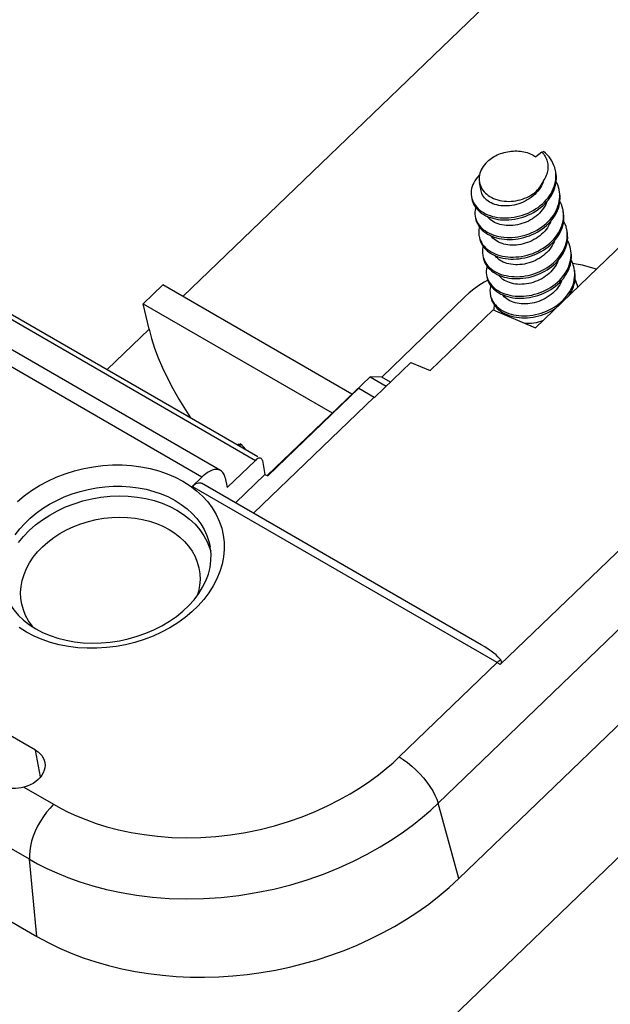
# Model space of a CAD drawing. Units: millimetres. Extents: x -83 to 81, y -69 to 69.
# Drawn here: x -29 to -9, y -35 to -3 of the extents above; entities that cross this region are included whole.
import ezdxf

# ---------------------------------------------------------------- set-up
doc = ezdxf.new("R2010")
doc.units = ezdxf.units.MM
doc.header["$LTSCALE"] = 16.335
doc.layers.get('0').update_dxf_attribs({"linetype": 'CONTINUOUS'})
for name, color, linetype in [('ASSI', 7, 'CONTINUOUS'), ('DRAFT', 7, 'CONTINUOUS'), ('RACCORDO', 7, 'CONTINUOUS')]:
    doc.layers.add(name, color=color, linetype=linetype)

msp = doc.modelspace()

# ---------------------------------------------------------------- linework, layer by layer
at = {"color": 7, "linetype": 'CONTINUOUS'}
for p, q in [((-11.416, -7.079), (-11.618, -7.241)), ((-11.416, -7.079), (-11.361, -7.065)), ((-10.96, -7.749), (-10.969, -7.694)), ((-10.953, -7.827), (-10.96, -7.749)), ((-13.436, -8.37), (-13.49, -8.087)), ((-10.835, -8.4), (-10.844, -8.344)), ((-10.828, -8.478), (-10.835, -8.4)), ((-13.754, -8.567), (-13.743, -8.617)), ((-11.633, -12.909), (-7.687, -9.111)), ((-10.71, -9.051), (-10.719, -8.993)), ((-10.703, -9.129), (-10.71, -9.051)), ((-13.629, -9.217), (-13.618, -9.265)), ((-10.585, -9.701), (-10.594, -9.643)), ((-10.578, -9.78), (-10.585, -9.701)), ((-13.504, -9.866), (-13.493, -9.914)), ((-10.46, -10.352), (-10.469, -10.292)), ((-10.453, -10.431), (-10.46, -10.352)), ((-13.379, -10.516), (-13.369, -10.562)), ((-13.24, -10.864), (-13.197, -10.917)), ((-13.209, -10.852), (-13.161, -10.903)), ((-10.334, -11.003), (-10.344, -10.942)), ((-10.328, -11.082), (-10.334, -11.003)), ((-13.254, -11.165), (-13.244, -11.211)), ((-13.244, -11.211), (-13.224, -11.273)), ((-24.64, -12.112), (-23.991, -11.487)), ((-13.973, -11.884), (-16.733, -14.54)), ((-13.129, -11.815), (-13.119, -11.859)), ((-13.119, -11.859), (-13.1, -11.921)), ((-24.449, -12.953), (-24.64, -12.112)), ((-15.121, -14.324), (-13.033, -12.314)), ((-13.033, -12.314), (-11.633, -12.909)), ((-12.912, -12.2), (-12.858, -12.248)), ((-12.9, -12.265), (-12.846, -12.313)), ((-16.965, -15.208), (-15.763, -14.052)), ((-15.763, -14.052), (-15.121, -14.324)), ((-17.121, -14.528), (-20.528, -17.807)), ((-17.121, -14.528), (-16.581, -14.839)), ((-16.733, -14.54), (-17.121, -14.528)), ((-16.444, -14.707), (-16.733, -14.54)), ((-20.515, -17.82), (-17.489, -14.908)), ((-17.489, -14.908), (-16.981, -15.202)), ((-20.987, -19.057), (-16.981, -15.202)), ((-16.981, -15.202), (-16.965, -15.208)), ((-21.484, -16.766), (-21.511, -16.788)), ((-21.484, -16.766), (-21.429, -16.752)), ((-21.587, -18.71), (-20.607, -17.767)), ((-20.607, -17.767), (-20.515, -17.82))]:
    msp.add_line(p, q, dxfattribs=at)
at = {"color": 250, "linetype": 'CONTINUOUS'}
msp.add_line((-24.449, -12.953), (-25.839, -14.29), dxfattribs=at)
at = {"color": 7, "linetype": 'CONTINUOUS'}
for points in [[(-13.235, -7.402), (-13.194, -7.365), (-13.151, -7.329), (-13.105, -7.295), (-13.057, -7.262), (-13.007, -7.232), (-12.956, -7.203), (-12.902, -7.177), (-12.847, -7.153), (-12.791, -7.131), (-12.733, -7.111), (-12.675, -7.094), (-12.616, -7.079), (-12.556, -7.067), (-12.495, -7.057), (-12.435, -7.049), (-12.374, -7.045), (-12.313, -7.042), (-12.253, -7.043), (-12.193, -7.046), (-12.134, -7.051), (-12.076, -7.06), (-12.019, -7.07), (-11.962, -7.083), (-11.908, -7.099), (-11.855, -7.117), (-11.803, -7.138), (-11.754, -7.16), (-11.707, -7.185), (-11.661, -7.212), (-11.618, -7.241)], [(-11.416, -7.079), (-11.386, -7.115), (-11.357, -7.152), (-11.332, -7.191), (-11.309, -7.23), (-11.288, -7.271), (-11.269, -7.312), (-11.254, -7.354), (-11.241, -7.397), (-11.231, -7.441), (-11.223, -7.485), (-11.219, -7.53), (-11.217, -7.575), (-11.219, -7.621), (-11.223, -7.667), (-11.231, -7.714), (-11.242, -7.762), (-11.257, -7.81), (-11.275, -7.859), (-11.298, -7.907), (-11.325, -7.956), (-11.356, -8.005)], [(-10.969, -7.694), (-10.974, -7.671), (-10.994, -7.595), (-11.02, -7.52), (-11.052, -7.447), (-11.09, -7.376), (-11.133, -7.308), (-11.183, -7.242), (-11.237, -7.18), (-11.297, -7.12), (-11.361, -7.065)], [(-13.235, -7.402), (-13.284, -7.452), (-13.328, -7.504), (-13.367, -7.557), (-13.401, -7.612), (-13.431, -7.669), (-13.456, -7.727), (-13.475, -7.785), (-13.489, -7.844), (-13.498, -7.903), (-13.502, -7.961), (-13.5, -8.02), (-13.492, -8.078), (-13.49, -8.086)], [(-13.487, -7.833), (-13.505, -7.85), (-13.557, -7.909), (-13.604, -7.97), (-13.645, -8.032), (-13.68, -8.096), (-13.71, -8.16), (-13.733, -8.226), (-13.751, -8.292), (-13.762, -8.358), (-13.766, -8.424), (-13.765, -8.489), (-13.757, -8.554), (-13.754, -8.567)], [(-13.743, -8.617), (-13.723, -8.679), (-13.696, -8.739), (-13.664, -8.798), (-13.626, -8.853), (-13.582, -8.907), (-13.533, -8.957), (-13.478, -9.004), (-13.419, -9.048), (-13.355, -9.089), (-13.286, -9.125), (-13.214, -9.158), (-13.137, -9.187), (-13.057, -9.211), (-12.975, -9.231), (-12.889, -9.246), (-12.801, -9.257), (-12.711, -9.263), (-12.619, -9.264), (-12.526, -9.26), (-12.433, -9.252), (-12.339, -9.238), (-12.245, -9.22), (-12.152, -9.197), (-12.06, -9.17), (-11.969, -9.138), (-11.88, -9.101), (-11.792, -9.06), (-11.708, -9.015), (-11.626, -8.966), (-11.548, -8.913), (-11.473, -8.857), (-11.402, -8.797), (-11.335, -8.734), (-11.273, -8.667), (-11.216, -8.599), (-11.164, -8.528), (-11.117, -8.454), (-11.075, -8.379), (-11.04, -8.302), (-11.01, -8.224), (-10.986, -8.146), (-10.968, -8.066), (-10.957, -7.986), (-10.952, -7.907), (-10.953, -7.827)], [(-13.742, -8.632), (-13.73, -8.682), (-13.71, -8.744), (-13.684, -8.804), (-13.651, -8.862), (-13.613, -8.918), (-13.57, -8.972), (-13.52, -9.022), (-13.466, -9.069), (-13.407, -9.113), (-13.342, -9.154), (-13.274, -9.19), (-13.201, -9.223), (-13.125, -9.252), (-13.045, -9.276), (-12.962, -9.296), (-12.876, -9.311), (-12.788, -9.322), (-12.698, -9.328), (-12.607, -9.329), (-12.514, -9.325), (-12.42, -9.317), (-12.327, -9.303), (-12.233, -9.285), (-12.14, -9.262), (-12.047, -9.235), (-11.956, -9.203), (-11.867, -9.166), (-11.78, -9.125), (-11.695, -9.08), (-11.614, -9.031), (-11.535, -8.978), (-11.46, -8.922), (-11.389, -8.862), (-11.323, -8.799), (-11.261, -8.732), (-11.203, -8.664), (-11.151, -8.592), (-11.104, -8.519), (-11.063, -8.444), (-11.027, -8.367), (-10.997, -8.289), (-10.974, -8.211), (-10.956, -8.131), (-10.944, -8.051), (-10.939, -7.972), (-10.94, -7.892), (-10.948, -7.814), (-10.957, -7.759)], [(-13.49, -8.086), (-13.479, -8.134), (-13.461, -8.19), (-13.438, -8.244), (-13.409, -8.296), (-13.376, -8.346), (-13.338, -8.394), (-13.295, -8.439), (-13.247, -8.481), (-13.196, -8.52), (-13.141, -8.557), (-13.082, -8.589), (-13.02, -8.619), (-12.954, -8.644), (-12.886, -8.666), (-12.816, -8.684), (-12.744, -8.698), (-12.67, -8.708), (-12.594, -8.713), (-12.518, -8.715), (-12.441, -8.712), (-12.364, -8.706), (-12.288, -8.695), (-12.211, -8.68), (-12.136, -8.661), (-12.063, -8.638), (-11.991, -8.612), (-11.921, -8.581), (-11.853, -8.548), (-11.788, -8.511), (-11.727, -8.471), (-11.669, -8.428), (-11.614, -8.382), (-11.564, -8.333), (-11.517, -8.283), (-11.475, -8.23), (-11.438, -8.176), (-11.406, -8.121), (-11.378, -8.064), (-11.356, -8.005)], [(-11.356, -8.005), (-11.377, -8.07), (-11.403, -8.135), (-11.434, -8.198), (-11.47, -8.259), (-11.51, -8.319), (-11.555, -8.377), (-11.604, -8.433), (-11.657, -8.486), (-11.714, -8.536), (-11.774, -8.584), (-11.838, -8.628), (-11.904, -8.669), (-11.972, -8.706), (-12.043, -8.74), (-12.115, -8.77), (-12.189, -8.796), (-12.264, -8.819), (-12.339, -8.837), (-12.415, -8.851), (-12.49, -8.861), (-12.565, -8.866), (-12.639, -8.868), (-12.711, -8.866), (-12.782, -8.859), (-12.851, -8.848), (-12.918, -8.834), (-12.982, -8.815), (-13.043, -8.794), (-13.1, -8.768), (-13.154, -8.739), (-13.204, -8.707), (-13.25, -8.672), (-13.291, -8.634), (-13.328, -8.594), (-13.36, -8.551), (-13.387, -8.506), (-13.409, -8.459), (-13.426, -8.411), (-13.436, -8.37)], [(-10.844, -8.344), (-10.849, -8.322), (-10.868, -8.245), (-10.894, -8.171), (-10.926, -8.098), (-10.946, -8.061)], [(-13.618, -9.265), (-13.598, -9.327), (-13.572, -9.388), (-13.54, -9.446), (-13.502, -9.502), (-13.458, -9.555), (-13.409, -9.606), (-13.354, -9.653), (-13.295, -9.697), (-13.231, -9.738), (-13.163, -9.774), (-13.09, -9.807), (-13.014, -9.836), (-12.934, -9.86), (-12.851, -9.88), (-12.765, -9.895), (-12.677, -9.906), (-12.587, -9.912), (-12.496, -9.913), (-12.403, -9.91), (-12.31, -9.901), (-12.216, -9.888), (-12.122, -9.87), (-12.029, -9.847), (-11.936, -9.82), (-11.845, -9.788), (-11.756, -9.751), (-11.669, -9.711), (-11.584, -9.666), (-11.503, -9.617), (-11.424, -9.564), (-11.349, -9.507), (-11.278, -9.447), (-11.211, -9.384), (-11.149, -9.318), (-11.092, -9.249), (-11.039, -9.178), (-10.992, -9.105), (-10.951, -9.03), (-10.915, -8.953), (-10.885, -8.875), (-10.861, -8.797), (-10.844, -8.717), (-10.832, -8.637), (-10.827, -8.558), (-10.828, -8.478)], [(-13.617, -9.281), (-13.606, -9.33), (-13.585, -9.392), (-13.559, -9.453), (-13.527, -9.511), (-13.489, -9.567), (-13.445, -9.62), (-13.396, -9.671), (-13.342, -9.718), (-13.283, -9.762), (-13.219, -9.803), (-13.15, -9.839), (-13.078, -9.872), (-13.001, -9.901), (-12.921, -9.925), (-12.839, -9.945), (-12.753, -9.96), (-12.665, -9.971), (-12.575, -9.977), (-12.483, -9.978), (-12.39, -9.975), (-12.297, -9.966), (-12.203, -9.953), (-12.109, -9.935), (-12.016, -9.912), (-11.924, -9.885), (-11.833, -9.853), (-11.744, -9.816), (-11.656, -9.776), (-11.572, -9.731), (-11.49, -9.682), (-11.412, -9.629), (-11.337, -9.572), (-11.266, -9.512), (-11.199, -9.449), (-11.137, -9.383), (-11.079, -9.314), (-11.027, -9.243), (-10.98, -9.17), (-10.938, -9.095), (-10.903, -9.018), (-10.873, -8.94), (-10.849, -8.861), (-10.831, -8.782), (-10.82, -8.702), (-10.814, -8.623), (-10.815, -8.543), (-10.823, -8.465), (-10.832, -8.409)], [(-11.254, -8.724), (-11.263, -8.749), (-11.291, -8.814), (-11.325, -8.877), (-11.363, -8.937), (-11.405, -8.995), (-11.451, -9.051)], [(-10.719, -8.993), (-10.723, -8.973), (-10.743, -8.896), (-10.769, -8.821), (-10.801, -8.748), (-10.821, -8.711)], [(-13.618, -8.912), (-13.625, -8.94), (-13.636, -9.006), (-13.641, -9.072), (-13.64, -9.137), (-13.632, -9.202), (-13.629, -9.217)], [(-13.493, -9.914), (-13.473, -9.976), (-13.447, -10.036), (-13.415, -10.095), (-13.377, -10.151), (-13.334, -10.204), (-13.285, -10.254), (-13.23, -10.302), (-13.171, -10.346), (-13.107, -10.387), (-13.039, -10.423), (-12.966, -10.456), (-12.89, -10.485), (-12.81, -10.509), (-12.727, -10.529), (-12.642, -10.545), (-12.554, -10.555), (-12.464, -10.562), (-12.372, -10.563), (-12.28, -10.559), (-12.186, -10.551), (-12.092, -10.538), (-11.999, -10.52), (-11.905, -10.497), (-11.813, -10.47), (-11.722, -10.438), (-11.633, -10.402), (-11.545, -10.361), (-11.461, -10.316), (-11.379, -10.267), (-11.3, -10.214), (-11.225, -10.158), (-11.154, -10.098), (-11.087, -10.035), (-11.025, -9.969), (-10.968, -9.9), (-10.915, -9.829), (-10.868, -9.756), (-10.827, -9.681), (-10.791, -9.604), (-10.761, -9.526), (-10.737, -9.447), (-10.719, -9.368), (-10.707, -9.288), (-10.702, -9.209), (-10.703, -9.129)], [(-11.451, -9.051), (-11.501, -9.105), (-11.555, -9.156), (-11.612, -9.204), (-11.673, -9.25), (-11.736, -9.292), (-11.802, -9.331), (-11.869, -9.367), (-11.939, -9.399), (-12.01, -9.427), (-12.083, -9.452), (-12.156, -9.473), (-12.23, -9.49), (-12.305, -9.503), (-12.38, -9.512), (-12.455, -9.517), (-12.53, -9.517), (-12.603, -9.514), (-12.674, -9.506), (-12.743, -9.495), (-12.809, -9.479), (-12.872, -9.46), (-12.932, -9.437), (-12.987, -9.412), (-13.039, -9.382), (-13.088, -9.35), (-13.134, -9.314), (-13.174, -9.275), (-13.211, -9.234), (-13.226, -9.212)], [(-12.954, -10.521), (-12.878, -10.55), (-12.798, -10.574), (-12.715, -10.594), (-12.629, -10.61), (-12.541, -10.62), (-12.451, -10.626), (-12.36, -10.628), (-12.267, -10.624), (-12.174, -10.616), (-12.08, -10.603), (-11.986, -10.585), (-11.893, -10.562), (-11.801, -10.535), (-11.709, -10.503), (-11.62, -10.467), (-11.533, -10.426), (-11.448, -10.381), (-11.366, -10.332), (-11.288, -10.279), (-11.213, -10.223), (-11.142, -10.163), (-11.075, -10.1), (-11.013, -10.034), (-10.955, -9.965), (-10.903, -9.894), (-10.856, -9.821), (-10.814, -9.746), (-10.778, -9.669), (-10.748, -9.591), (-10.724, -9.512), (-10.706, -9.433), (-10.695, -9.353), (-10.689, -9.274), (-10.69, -9.194), (-10.697, -9.115), (-10.707, -9.058)], [(-11.129, -9.374), (-11.138, -9.4), (-11.167, -9.464), (-11.2, -9.527), (-11.238, -9.587), (-11.28, -9.645), (-11.326, -9.701)], [(-10.594, -9.643), (-10.598, -9.624), (-10.618, -9.547), (-10.643, -9.472), (-10.675, -9.399), (-10.696, -9.36)], [(-13.493, -9.561), (-13.5, -9.588), (-13.511, -9.654), (-13.516, -9.72), (-13.515, -9.786), (-13.507, -9.85), (-13.504, -9.866)], [(-13.197, -10.917), (-13.148, -10.968), (-13.094, -11.016), (-13.035, -11.06), (-12.971, -11.1), (-12.903, -11.137), (-12.83, -11.17), (-12.754, -11.199), (-12.674, -11.223), (-12.591, -11.243), (-12.506, -11.259), (-12.418, -11.27), (-12.328, -11.276), (-12.236, -11.277), (-12.144, -11.274), (-12.05, -11.266), (-11.957, -11.253), (-11.863, -11.235), (-11.77, -11.212), (-11.677, -11.185), (-11.586, -11.153), (-11.497, -11.117), (-11.409, -11.076), (-11.325, -11.031), (-11.243, -10.982), (-11.164, -10.93), (-11.089, -10.873), (-11.018, -10.814), (-10.951, -10.751), (-10.889, -10.685), (-10.831, -10.616), (-10.779, -10.545), (-10.731, -10.472), (-10.69, -10.397), (-10.654, -10.32), (-10.624, -10.242), (-10.6, -10.163), (-10.582, -10.084), (-10.57, -10.004), (-10.564, -9.924), (-10.565, -9.845), (-10.572, -9.766), (-10.582, -9.708)], [(-13.161, -10.903), (-13.106, -10.951), (-13.047, -10.995), (-12.983, -11.035), (-12.915, -11.072), (-12.843, -11.105), (-12.767, -11.134), (-12.687, -11.158), (-12.604, -11.178), (-12.518, -11.194), (-12.43, -11.205), (-12.34, -11.211), (-12.249, -11.212), (-12.156, -11.209), (-12.063, -11.201), (-11.969, -11.188), (-11.875, -11.17), (-11.782, -11.147), (-11.69, -11.12), (-11.599, -11.088), (-11.509, -11.052), (-11.422, -11.011), (-11.337, -10.966), (-11.255, -10.917), (-11.177, -10.865), (-11.102, -10.808), (-11.031, -10.749), (-10.964, -10.686), (-10.901, -10.62), (-10.844, -10.551), (-10.791, -10.48), (-10.744, -10.407), (-10.702, -10.332), (-10.666, -10.255), (-10.636, -10.177), (-10.612, -10.098), (-10.594, -10.019), (-10.582, -9.939), (-10.577, -9.86), (-10.578, -9.78)], [(-11.326, -9.701), (-11.376, -9.754), (-11.43, -9.806), (-11.488, -9.854), (-11.549, -9.901), (-11.614, -9.944), (-11.682, -9.984), (-11.752, -10.02), (-11.823, -10.052), (-11.896, -10.081), (-11.969, -10.105), (-12.042, -10.125), (-12.116, -10.141), (-12.19, -10.154), (-12.263, -10.162), (-12.336, -10.166), (-12.408, -10.167), (-12.478, -10.163), (-12.547, -10.156), (-12.614, -10.145), (-12.679, -10.13), (-12.741, -10.111), (-12.8, -10.09), (-12.856, -10.064), (-12.908, -10.036), (-12.957, -10.004), (-13.003, -9.968), (-13.044, -9.93), (-13.081, -9.889), (-13.102, -9.861)], [(-13.492, -9.931), (-13.481, -9.979), (-13.461, -10.041), (-13.435, -10.101), (-13.403, -10.159), (-13.365, -10.215), (-13.321, -10.269), (-13.272, -10.319), (-13.218, -10.367), (-13.159, -10.411), (-13.095, -10.451), (-13.026, -10.488), (-12.954, -10.521)], [(-11.004, -10.023), (-11.015, -10.053), (-11.043, -10.116), (-11.076, -10.177), (-11.113, -10.237), (-11.155, -10.295), (-11.201, -10.35)], [(-10.469, -10.292), (-10.473, -10.275), (-10.492, -10.198), (-10.518, -10.123), (-10.549, -10.05), (-10.571, -10.01)], [(-13.368, -10.211), (-13.375, -10.237), (-13.386, -10.303), (-13.391, -10.369), (-13.39, -10.434), (-13.382, -10.499), (-13.379, -10.516)], [(-13.242, -11.23), (-13.231, -11.276), (-13.212, -11.338), (-13.186, -11.398), (-13.154, -11.456), (-13.116, -11.513), (-13.073, -11.566), (-13.024, -11.617), (-12.97, -11.664), (-12.911, -11.708), (-12.847, -11.749), (-12.779, -11.786), (-12.707, -11.819), (-12.63, -11.848), (-12.551, -11.872), (-12.468, -11.893), (-12.382, -11.908), (-12.295, -11.919), (-12.205, -11.925), (-12.113, -11.927), (-12.02, -11.924), (-11.927, -11.915), (-11.833, -11.902), (-11.739, -11.885), (-11.646, -11.862), (-11.554, -11.835), (-11.463, -11.803), (-11.373, -11.767), (-11.286, -11.726), (-11.201, -11.682), (-11.119, -11.633), (-11.041, -11.58), (-10.965, -11.524), (-10.894, -11.464), (-10.827, -11.401), (-10.765, -11.335), (-10.707, -11.267), (-10.655, -11.196), (-10.607, -11.122), (-10.566, -11.047), (-10.529, -10.971), (-10.499, -10.893), (-10.475, -10.814), (-10.457, -10.735), (-10.445, -10.655), (-10.439, -10.575), (-10.44, -10.496), (-10.447, -10.417), (-10.457, -10.357)], [(-13.224, -11.273), (-13.198, -11.333), (-13.166, -11.392), (-13.129, -11.448), (-13.085, -11.501), (-13.037, -11.552), (-12.982, -11.599), (-12.923, -11.644), (-12.86, -11.684), (-12.791, -11.721), (-12.719, -11.754), (-12.643, -11.783), (-12.563, -11.807), (-12.48, -11.828), (-12.395, -11.843), (-12.307, -11.854), (-12.217, -11.86), (-12.126, -11.862), (-12.033, -11.859), (-11.939, -11.85), (-11.846, -11.837), (-11.752, -11.82), (-11.659, -11.797), (-11.566, -11.77), (-11.475, -11.738), (-11.386, -11.702), (-11.299, -11.661), (-11.214, -11.617), (-11.132, -11.568), (-11.053, -11.515), (-10.978, -11.459), (-10.907, -11.399), (-10.84, -11.336), (-10.777, -11.27), (-10.72, -11.202), (-10.667, -11.131), (-10.62, -11.058), (-10.578, -10.983), (-10.542, -10.906), (-10.512, -10.828), (-10.488, -10.749), (-10.469, -10.67), (-10.458, -10.59), (-10.452, -10.51), (-10.453, -10.431)], [(-11.201, -10.35), (-11.252, -10.405), (-11.306, -10.456), (-11.365, -10.506), (-11.427, -10.552), (-11.493, -10.596), (-11.561, -10.636), (-11.632, -10.672), (-11.704, -10.704), (-11.778, -10.733), (-11.851, -10.757), (-11.925, -10.776), (-12, -10.792), (-12.075, -10.805), (-12.151, -10.813), (-12.226, -10.816), (-12.3, -10.816), (-12.374, -10.811), (-12.445, -10.802), (-12.513, -10.789), (-12.579, -10.773), (-12.641, -10.752), (-12.699, -10.729), (-12.754, -10.702), (-12.805, -10.672), (-12.852, -10.639), (-12.895, -10.603), (-12.934, -10.564)], [(-13.369, -10.562), (-13.349, -10.624), (-13.323, -10.685), (-13.291, -10.743), (-13.253, -10.799), (-13.209, -10.852)], [(-13.367, -10.581), (-13.356, -10.627), (-13.336, -10.689), (-13.31, -10.75), (-13.278, -10.808), (-13.24, -10.864)], [(-12.934, -10.564), (-12.963, -10.53), (-12.977, -10.511)], [(-10.879, -10.673), (-10.888, -10.698), (-10.916, -10.762), (-10.95, -10.825), (-10.988, -10.885), (-11.03, -10.944), (-11.076, -11)], [(-10.344, -10.942), (-10.347, -10.925), (-10.367, -10.849), (-10.392, -10.774), (-10.424, -10.701), (-10.446, -10.659)], [(-13.243, -10.86), (-13.25, -10.885), (-13.261, -10.951), (-13.266, -11.017), (-13.265, -11.083), (-13.258, -11.147), (-13.254, -11.165)], [(-12.858, -12.248), (-12.8, -12.292), (-12.736, -12.333), (-12.668, -12.37), (-12.595, -12.403), (-12.519, -12.432), (-12.44, -12.457), (-12.357, -12.477), (-12.271, -12.492), (-12.184, -12.504), (-12.094, -12.51), (-12.002, -12.511), (-11.91, -12.508), (-11.816, -12.5), (-11.722, -12.487), (-11.629, -12.47), (-11.535, -12.447), (-11.443, -12.42), (-11.352, -12.388), (-11.262, -12.352), (-11.175, -12.312), (-11.09, -12.267), (-11.008, -12.218), (-10.929, -12.166), (-10.854, -12.109), (-10.783, -12.05), (-10.716, -11.987), (-10.653, -11.921), (-10.596, -11.852), (-10.543, -11.782), (-10.496, -11.708), (-10.454, -11.633), (-10.418, -11.557), (-10.387, -11.479), (-10.363, -11.4), (-10.345, -11.321), (-10.333, -11.241), (-10.327, -11.161), (-10.328, -11.082)], [(-11.076, -11), (-11.126, -11.053), (-11.18, -11.104), (-11.237, -11.153), (-11.297, -11.198), (-11.36, -11.24), (-11.426, -11.279), (-11.494, -11.315), (-11.565, -11.348), (-11.637, -11.376), (-11.71, -11.401), (-11.783, -11.422), (-11.857, -11.439), (-11.932, -11.452), (-12.007, -11.46), (-12.082, -11.465), (-12.155, -11.466), (-12.228, -11.462), (-12.298, -11.455), (-12.366, -11.444), (-12.431, -11.428), (-12.493, -11.41), (-12.553, -11.388), (-12.608, -11.362), (-12.661, -11.333), (-12.71, -11.301), (-12.756, -11.265), (-12.797, -11.227), (-12.833, -11.185), (-12.851, -11.16)], [(-10.533, -11.85), (-10.53, -11.846), (-10.483, -11.773), (-10.441, -11.698), (-10.405, -11.622), (-10.375, -11.544), (-10.35, -11.465), (-10.332, -11.386), (-10.32, -11.306), (-10.314, -11.226), (-10.315, -11.147), (-10.322, -11.068), (-10.332, -11.007)], [(-10.754, -11.322), (-10.765, -11.352), (-10.793, -11.415), (-10.826, -11.477), (-10.864, -11.537), (-10.906, -11.594), (-10.951, -11.649)], [(-10.227, -11.556), (-10.241, -11.5), (-10.267, -11.425), (-10.298, -11.352), (-10.321, -11.309)], [(-13.118, -11.51), (-13.124, -11.533), (-13.136, -11.6), (-13.141, -11.665), (-13.14, -11.731), (-13.133, -11.796), (-13.129, -11.815)], [(-10.951, -11.649), (-11.001, -11.703), (-11.056, -11.755), (-11.114, -11.804), (-11.176, -11.85), (-11.241, -11.894), (-11.309, -11.933), (-11.379, -11.97), (-11.451, -12.002), (-11.524, -12.03), (-11.597, -12.054), (-11.67, -12.074), (-11.744, -12.09), (-11.817, -12.103), (-11.891, -12.111), (-11.963, -12.115), (-12.036, -12.115), (-12.107, -12.112), (-12.176, -12.104), (-12.244, -12.093), (-12.309, -12.077), (-12.371, -12.058), (-12.43, -12.036), (-12.486, -12.01), (-12.538, -11.982), (-12.587, -11.949), (-12.631, -11.914), (-12.672, -11.876), (-12.708, -11.835), (-12.726, -11.81)], [(-13.117, -11.88), (-13.107, -11.924), (-13.087, -11.986), (-13.061, -12.047), (-13.029, -12.105), (-12.992, -12.161), (-12.949, -12.215), (-12.9, -12.265)], [(-13.1, -11.921), (-13.074, -11.982), (-13.042, -12.04), (-13.004, -12.096), (-12.961, -12.15), (-12.912, -12.2)], [(-12.993, -12.16), (-12.999, -12.182), (-13.011, -12.248), (-13.016, -12.314), (-13.016, -12.321)], [(-12.846, -12.313), (-12.787, -12.357), (-12.723, -12.398), (-12.655, -12.435), (-12.583, -12.468), (-12.507, -12.497), (-12.427, -12.522), (-12.344, -12.542), (-12.259, -12.557), (-12.171, -12.568), (-12.081, -12.575), (-11.99, -12.576), (-11.897, -12.573), (-11.804, -12.565), (-11.71, -12.552), (-11.616, -12.535), (-11.523, -12.512), (-11.43, -12.485), (-11.339, -12.453), (-11.25, -12.417), (-11.163, -12.377), (-11.078, -12.332), (-10.996, -12.283), (-10.956, -12.257)], [(-12.555, -12.517), (-12.585, -12.482), (-12.601, -12.46)], [(-11.394, -12.678), (-11.465, -12.702), (-11.538, -12.722), (-11.611, -12.739), (-11.686, -12.751), (-11.762, -12.76), (-11.837, -12.764), (-11.911, -12.765), (-11.98, -12.761)], [(-21.484, -16.766), (-21.453, -16.802), (-21.427, -16.836)], [(-21.238, -16.946), (-21.25, -16.93), (-21.305, -16.867), (-21.364, -16.808), (-21.429, -16.752)]]:
    msp.add_lwpolyline(points, dxfattribs=at)
at = {"layer": 'ASSI', "color": 250, "linetype": 'CONTINUOUS'}
msp.add_line((-28.415, -30.53), (-34.19, -27.196), dxfattribs=at)
at = {"layer": 'ASSI', "color": 7, "linetype": 'CONTINUOUS'}
for points in [[(-9.614, -10.966), (-9.689, -10.938), (-9.88, -10.881), (-10.076, -10.833), (-10.278, -10.794), (-10.391, -10.779)], [(-13.216, -11.325), (-13.339, -11.396), (-13.51, -11.508), (-13.673, -11.626), (-13.827, -11.751), (-13.973, -11.884)], [(-24.449, -12.953), (-24.369, -13.262), (-24.268, -13.579), (-24.147, -13.903), (-24.005, -14.237), (-23.843, -14.579), (-23.662, -14.924), (-23.462, -15.273), (-23.245, -15.626), (-23.071, -15.887)]]:
    msp.add_lwpolyline(points, dxfattribs=at)
at = {"layer": 'DRAFT', "color": 7, "linetype": 'CONTINUOUS'}
for p, q in [((-14.172, -31.167), (45.584, 26.333)), ((-17.722, -15.106), (-23.991, -11.487)), ((-24.64, -12.112), (-18.371, -15.731)), ((-29.067, -32.567), (-28.167, -33.087))]:
    msp.add_line(p, q, dxfattribs=at)
at = {"layer": 'DRAFT', "color": 250, "linetype": 'CONTINUOUS'}
msp.add_line((6.879, 17.193), (-23.325, -11.871), dxfattribs=at)
at = {"layer": 'DRAFT', "color": 7, "linetype": 'CONTINUOUS'}
msp.add_lwpolyline([(-28.167, -33.087), (-27.801, -33.286), (-27.423, -33.471), (-27.033, -33.639), (-26.63, -33.793), (-26.215, -33.931), (-25.791, -34.053), (-25.357, -34.159), (-24.913, -34.248), (-24.464, -34.321), (-24.008, -34.376), (-23.547, -34.414), (-23.081, -34.435), (-22.613, -34.439), (-22.14, -34.426), (-21.668, -34.396), (-21.197, -34.348), (-20.726, -34.283), (-20.258, -34.202), (-19.792, -34.104), (-19.329, -33.989), (-18.873, -33.858), (-18.424, -33.712), (-17.982, -33.549), (-17.548, -33.372), (-17.124, -33.18), (-16.709, -32.972), (-16.305, -32.752), (-15.915, -32.518), (-15.537, -32.271), (-15.173, -32.012), (-14.825, -31.742), (-14.491, -31.46), (-14.172, -31.167)], dxfattribs=at)
at = {"layer": 'RACCORDO', "color": 250, "linetype": 'CONTINUOUS'}
for p, q in [((57.225, 33.147), (-20.113, -41.271)), ((44.892, 28.829), (-14.864, -28.671)), ((-54.522, 2.098), (-20.922, -17.301)), ((-22.7, -17.856), (-56.3, 1.542)), ((-12.908, -24.009), (-23.024, -18.169)), ((-22.423, -20.156), (-22.423, -20.157)), ((-28.265, -23.127), (-28.52, -22.994)), ((-27.998, -23.242), (-28.265, -23.127)), ((-16.156, -27.134), (-12.908, -24.009)), ((-28.05, -27.799), (-28.212, -26.913)), ((-28.601, -28.137), (-27.39, -28.836)), ((-14.172, -31.167), (-14.864, -28.671)), ((-28.167, -33.087), (-28.415, -30.53))]:
    msp.add_line(p, q, dxfattribs=at)
at = {"layer": 'RACCORDO', "color": 7, "linetype": 'CONTINUOUS'}
for p, q in [((40.458, 27.176), (-12.803, -24.074)), ((-54.335, 2.163), (-20.847, -17.171)), ((-22.075, -17.64), (-55.675, 1.759)), ((-21.863, -18.206), (-20.922, -17.301)), ((-20.69, -17.31), (-20.607, -17.767)), ((-23.024, -18.169), (-22.7, -17.856)), ((-21.925, -17.881), (-21.863, -18.206)), ((-13.433, -23.418), (-22.712, -18.061)), ((-28.212, -26.913), (-41.187, -19.422)), ((-28.208, -22.886), (-27.979, -23.005))]:
    msp.add_line(p, q, dxfattribs=at)
for points in [[(-20.735, -17.236), (-20.753, -17.229), (-20.773, -17.226), (-20.795, -17.227), (-20.82, -17.233), (-20.845, -17.244), (-20.87, -17.259), (-20.896, -17.278), (-20.922, -17.301)], [(-20.69, -17.31), (-20.697, -17.286), (-20.706, -17.265), (-20.719, -17.249), (-20.735, -17.236)], [(-22.075, -17.64), (-22.104, -17.625), (-22.135, -17.615), (-22.169, -17.608), (-22.204, -17.605), (-22.24, -17.606), (-22.278, -17.61), (-22.318, -17.619), (-22.358, -17.631), (-22.399, -17.647), (-22.442, -17.667), (-22.484, -17.69), (-22.527, -17.717), (-22.57, -17.747), (-22.614, -17.78), (-22.657, -17.817), (-22.7, -17.856)], [(-21.925, -17.881), (-21.935, -17.84), (-21.947, -17.801), (-21.962, -17.766), (-21.98, -17.734), (-22, -17.705), (-22.022, -17.68), (-22.047, -17.658), (-22.075, -17.64)], [(-23.024, -18.169), (-22.98, -18.13), (-22.937, -18.099), (-22.895, -18.074), (-22.854, -18.057), (-22.814, -18.046), (-22.776, -18.043), (-22.743, -18.048), (-22.712, -18.061)], [(-27.475, -23.195), (-27.203, -23.264), (-26.922, -23.315), (-26.632, -23.347), (-26.336, -23.36), (-26.037, -23.353), (-25.736, -23.327), (-25.435, -23.282), (-25.138, -23.219), (-24.845, -23.136), (-24.561, -23.036), (-24.286, -22.919), (-24.024, -22.786), (-23.776, -22.638), (-23.543, -22.476), (-23.329, -22.302), (-23.133, -22.117), (-22.958, -21.923), (-22.804, -21.72), (-22.673, -21.509), (-22.565, -21.293), (-22.483, -21.073), (-22.426, -20.849), (-22.396, -20.625), (-22.393, -20.402), (-22.418, -20.183), (-22.423, -20.156)], [(-29.296, -21.482), (-29.25, -21.668), (-29.171, -21.875), (-29.066, -22.074), (-28.936, -22.263), (-28.783, -22.441), (-28.61, -22.604)], [(-28.61, -22.604), (-28.417, -22.752), (-28.208, -22.886)], [(-27.979, -23.005), (-27.734, -23.108), (-27.475, -23.195)], [(-12.787, -23.919), (-12.777, -23.936), (-12.77, -23.953), (-12.766, -23.971), (-12.764, -23.989), (-12.765, -24.007), (-12.77, -24.025), (-12.778, -24.042), (-12.789, -24.058), (-12.803, -24.074)], [(-28.212, -26.913), (-28.131, -26.967), (-28.063, -27.027), (-28.006, -27.093), (-27.96, -27.165), (-27.927, -27.243), (-27.907, -27.317)], [(-27.907, -27.317), (-27.9, -27.407), (-27.906, -27.493), (-27.926, -27.577), (-27.96, -27.659), (-28.006, -27.741), (-28.063, -27.817), (-28.132, -27.888), (-28.211, -27.954), (-28.299, -28.012), (-28.392, -28.062), (-28.493, -28.103), (-28.601, -28.137)], [(-28.601, -28.137), (-28.694, -28.158), (-28.785, -28.174), (-28.877, -28.183), (-28.97, -28.186), (-29.062, -28.182), (-29.151, -28.169), (-29.234, -28.149), (-29.313, -28.12), (-29.389, -28.082)]]:
    msp.add_lwpolyline(points, dxfattribs=at)
at = {"layer": 'RACCORDO', "color": 250, "linetype": 'CONTINUOUS'}
for points in [[(-28.816, -18.664), (-28.589, -18.475), (-28.345, -18.299), (-28.084, -18.137), (-27.811, -17.99), (-27.526, -17.86), (-27.229, -17.746), (-26.925, -17.651), (-26.615, -17.574), (-26.298, -17.515), (-25.981, -17.475), (-25.663, -17.455), (-25.343, -17.455), (-25.03, -17.474), (-24.72, -17.513), (-24.417, -17.572), (-24.124, -17.65), (-23.846, -17.746), (-23.579, -17.86), (-23.324, -17.994)], [(-28.886, -19.77), (-28.739, -19.577), (-28.574, -19.393), (-28.392, -19.217), (-28.193, -19.052), (-27.98, -18.898), (-27.752, -18.756), (-27.513, -18.628), (-27.263, -18.514), (-27.005, -18.415), (-26.739, -18.331), (-26.467, -18.264), (-26.192, -18.212), (-25.913, -18.178), (-25.635, -18.16), (-25.357, -18.159), (-25.082, -18.176), (-24.811, -18.21), (-24.546, -18.261), (-24.29, -18.329), (-24.043, -18.414), (-23.808, -18.515), (-23.586, -18.631)], [(-23.324, -17.994), (-23.087, -18.144), (-22.872, -18.308)], [(-28.777, -20.03), (-28.61, -19.824), (-28.422, -19.628), (-28.214, -19.443), (-27.988, -19.271), (-27.745, -19.114), (-27.488, -18.972), (-27.217, -18.846), (-26.935, -18.738), (-26.645, -18.647), (-26.347, -18.576), (-26.046, -18.525), (-25.742, -18.493), (-25.439, -18.482), (-25.139, -18.491), (-24.844, -18.52), (-24.557, -18.57), (-24.28, -18.638), (-24.014, -18.726), (-23.761, -18.832), (-23.524, -18.956)], [(-22.872, -18.308), (-22.678, -18.485), (-22.504, -18.676), (-22.352, -18.88), (-22.223, -19.093), (-22.12, -19.315), (-22.041, -19.545), (-21.987, -19.779), (-21.959, -20.018), (-21.956, -20.261), (-21.978, -20.504), (-22.026, -20.747), (-22.099, -20.99), (-22.197, -21.228), (-22.318, -21.462), (-22.464, -21.691), (-22.631, -21.911)], [(-23.586, -18.631), (-23.38, -18.762), (-23.19, -18.906), (-23.019, -19.063), (-22.866, -19.231), (-22.734, -19.409), (-22.622, -19.595), (-22.531, -19.79), (-22.463, -19.99), (-22.423, -20.156)], [(-28.449, -22.621), (-28.546, -22.446), (-28.62, -22.262), (-28.673, -22.072), (-28.703, -21.877), (-28.711, -21.68), (-28.695, -21.48), (-28.658, -21.281), (-28.598, -21.084), (-28.515, -20.889), (-28.413, -20.699), (-28.289, -20.515), (-28.146, -20.337), (-27.985, -20.169), (-27.807, -20.011), (-27.612, -19.863), (-27.404, -19.728), (-27.183, -19.607), (-26.95, -19.498), (-26.709, -19.405), (-26.46, -19.329), (-26.203, -19.267), (-25.945, -19.223), (-25.686, -19.197), (-25.424, -19.187), (-25.167, -19.195), (-24.915, -19.221), (-24.668, -19.263), (-24.431, -19.322), (-24.205, -19.396), (-23.991, -19.487), (-23.786, -19.593)], [(-23.524, -18.956), (-23.304, -19.096), (-23.103, -19.252), (-22.923, -19.422), (-22.764, -19.605), (-22.628, -19.8), (-22.517, -20.005), (-22.43, -20.22), (-22.403, -20.317)], [(-23.786, -19.593), (-23.597, -19.714), (-23.426, -19.846), (-23.273, -19.99), (-23.138, -20.147), (-23.02, -20.315), (-22.924, -20.49), (-22.85, -20.674), (-22.797, -20.865), (-22.766, -21.059), (-22.759, -21.256), (-22.774, -21.456), (-22.812, -21.655), (-22.85, -21.781)], [(-22.631, -21.911), (-22.819, -22.122), (-23.028, -22.324), (-23.255, -22.513), (-23.499, -22.688), (-23.76, -22.851), (-24.034, -22.997), (-24.319, -23.127), (-24.616, -23.241), (-24.919, -23.337), (-25.23, -23.414), (-25.546, -23.473), (-25.864, -23.512), (-26.182, -23.532), (-26.501, -23.533), (-26.815, -23.514), (-27.124, -23.474), (-27.428, -23.415), (-27.72, -23.338), (-27.998, -23.242)], [(-28.52, -22.994), (-28.757, -22.843)], [(-28.299, -22.828), (-28.332, -22.789), (-28.449, -22.621)], [(-12.908, -24.009), (-12.895, -23.997), (-12.881, -23.985), (-12.868, -23.974), (-12.854, -23.963), (-12.841, -23.953), (-12.827, -23.943), (-12.814, -23.934), (-12.8, -23.926), (-12.787, -23.919)], [(-12.803, -24.074), (-12.82, -24.063), (-12.838, -24.052), (-12.856, -24.041), (-12.873, -24.03), (-12.891, -24.02), (-12.908, -24.009)], [(-27.39, -28.836), (-27.136, -28.963), (-26.855, -29.088), (-26.545, -29.214), (-26.208, -29.337), (-25.846, -29.449), (-25.458, -29.55), (-25.046, -29.64), (-24.616, -29.712), (-24.166, -29.766), (-23.698, -29.801), (-23.221, -29.815), (-22.735, -29.805), (-22.24, -29.773), (-21.747, -29.719), (-21.255, -29.641), (-20.766, -29.54), (-20.288, -29.421), (-19.823, -29.28), (-19.371, -29.121), (-18.939, -28.948), (-18.528, -28.761), (-18.139, -28.562), (-17.775, -28.358), (-17.438, -28.149), (-17.126, -27.935), (-16.842, -27.726), (-16.586, -27.524), (-16.357, -27.327), (-16.156, -27.134)], [(-16.156, -27.134), (-16.016, -27.222), (-15.875, -27.323), (-15.735, -27.436), (-15.6, -27.559), (-15.469, -27.691), (-15.347, -27.829), (-15.233, -27.972), (-15.132, -28.116), (-15.042, -28.26), (-14.967, -28.402), (-14.908, -28.54), (-14.864, -28.671)], [(-27.615, -28.706), (-27.734, -28.83), (-27.848, -28.966), (-27.956, -29.113), (-28.055, -29.268), (-28.145, -29.43), (-28.224, -29.596), (-28.291, -29.763), (-28.345, -29.929), (-28.384, -30.091), (-28.41, -30.246), (-28.42, -30.394), (-28.415, -30.53)], [(-28.415, -30.53), (-28.145, -30.679), (-27.845, -30.831), (-27.514, -30.982), (-27.149, -31.132), (-26.749, -31.275), (-26.32, -31.409), (-25.863, -31.529), (-25.376, -31.634), (-24.866, -31.719), (-24.335, -31.784), (-23.783, -31.824), (-23.218, -31.84), (-22.643, -31.83), (-22.06, -31.792), (-21.476, -31.727), (-20.894, -31.635), (-20.316, -31.517), (-19.752, -31.375), (-19.201, -31.209), (-18.667, -31.021), (-18.156, -30.816), (-17.67, -30.595), (-17.21, -30.361), (-16.78, -30.119), (-16.381, -29.871), (-16.012, -29.619), (-15.677, -29.371), (-15.376, -29.129), (-15.106, -28.895), (-14.864, -28.671)]]:
    msp.add_lwpolyline(points, dxfattribs=at)
at = {"layer": 'RACCORDO', "color": 7, "linetype": 'CONTINUOUS'}
msp.add_ellipse((-14.645, -23.295), major_axis=(1.889, -0.757), ratio=0.202799, start_param=0.278097, end_param=0.95637, dxfattribs=at)

doc.saveas('drawing.dxf')
